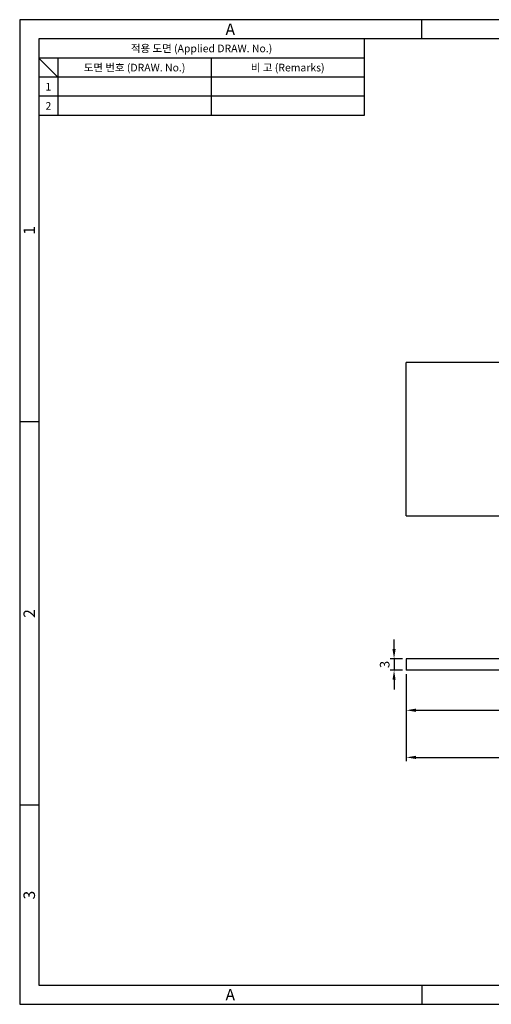
# Model space of a CAD drawing. Extents: x 0 to 367, y 0 to 257.
# Drawn here: x 0 to 123, y 0 to 257 of the extents above; entities that cross this region are included whole.
import ezdxf
from ezdxf.enums import TextEntityAlignment as Align

# ---------------------------------------------------------------- set-up
doc = ezdxf.new("R2010")
doc.units = 0
doc.header["$LTSCALE"] = 10
doc.header["$MEASUREMENT"] = 0
doc.layers.get('0').update_dxf_attribs({"linetype": 'CONTINUOUS'})
doc.layers.get('Defpoints').update_dxf_attribs({"linetype": 'CONTINUOUS'})
doc.layers.add('Layer1', color=7, linetype='CONTINUOUS')
doc.styles.get("Standard").update_dxf_attribs({"font": 'BareunDotum1.ttf', "width": 0.8})
doc.styles.add('style1', font='gulim.ttc')
doc.dimstyles.new('ISO-25', dxfattribs={"dimtxt": 2.5, "dimasz": 2.5, "dimexe": 1, "dimexo": 1, "dimgap": 0.8, "dimtad": 1, "dimdsep": 46, "dimtxsty": 'Standard', "dimcen": 2.5, "dimclrd": 6, "dimclre": 6, "dimazin": 2, "dimtfac": 1, "dimtmove": 0, "dimatfit": 3, "dimfxl": 1, "dimarcsym": 0})

# ---------------------------------------------------------------- blocks, each defined once
blk = doc.blocks.new('*D11')
at = {"layer": 'Defpoints', "color": 0}
for p in [(193.96, 92.2), (100.96, 87.2), (193.96, 76.75)]:
    blk.add_point(p, dxfattribs=at)
at = {"layer": 'Layer1', "color": 6, "lineweight": -2}
for p, q in [((193.96, 91.2), (193.96, 75.75)), ((100.96, 86.2), (100.96, 75.75)), ((103.46, 76.75), (191.46, 76.75))]:
    blk.add_line(p, q, dxfattribs=at)
at = {"layer": 'Layer1', "color": 6}
for points in [[(103.46, 77.17), (103.46, 76.33), (100.96, 76.75)], [(191.46, 76.33), (191.46, 77.17), (193.96, 76.75)]]:
    blk.add_solid(points, dxfattribs=at)
at = {"layer": 'Layer1', "color": 0, "insert": (147.46, 78.88), "char_height": 2.5, "attachment_point": 5}
blk.add_mtext('93', dxfattribs=at)
blk = doc.blocks.new('*D12')
at = {"layer": 'Defpoints', "color": 0}
for p in [(100.96, 90.2), (97.77, 87.2), (100.96, 87.2)]:
    blk.add_point(p, dxfattribs=at)
at = {"layer": 'Layer1', "color": 6, "lineweight": -2}
for p, q in [((97.77, 92.7), (97.77, 95.2)), ((99.96, 90.2), (96.77, 90.2)), ((97.77, 90.2), (97.77, 87.2)), ((99.96, 87.2), (96.77, 87.2)), ((97.77, 84.7), (97.77, 82.2))]:
    blk.add_line(p, q, dxfattribs=at)
at = {"layer": 'Layer1', "color": 6}
for points in [[(97.35, 92.7), (98.18, 92.7), (97.77, 90.2)], [(98.18, 84.7), (97.35, 84.7), (97.77, 87.2)]]:
    blk.add_solid(points, dxfattribs=at)
at = {"layer": 'Layer1', "color": 0, "insert": (95.64, 88.7), "char_height": 2.5, "attachment_point": 5, "rotation": 90}
blk.add_mtext('3', dxfattribs=at)
blk = doc.blocks.new('*D21')
at = {"layer": 'Defpoints', "color": 0}
for p in [(200.96, 90.97), (100.96, 87.2), (200.96, 64.45)]:
    blk.add_point(p, dxfattribs=at)
at = {"layer": 'Layer1', "color": 6, "lineweight": -2}
for p, q in [((200.96, 89.97), (200.96, 63.45)), ((100.96, 86.2), (100.96, 63.45)), ((103.46, 64.45), (198.46, 64.45))]:
    blk.add_line(p, q, dxfattribs=at)
at = {"layer": 'Layer1', "color": 6}
for points in [[(103.46, 64.86), (103.46, 64.03), (100.96, 64.45)], [(198.46, 64.03), (198.46, 64.86), (200.96, 64.45)]]:
    blk.add_solid(points, dxfattribs=at)
at = {"layer": 'Layer1', "color": 0, "insert": (150.96, 66.58), "char_height": 2.5, "attachment_point": 5}
blk.add_mtext('100', dxfattribs=at)

msp = doc.modelspace()

# ---------------------------------------------------------------- linework, layer by layer
at = {"color": 3}
for p, q in [((367, 257), (0, 257)), ((0, 257), (0, 0)), ((105, 252), (105, 257)), ((362, 252), (5, 252)), ((5, 252), (5, 5)), ((90, 252), (90, 232)), ((90, 247), (5, 247)), ((10, 242), (5, 247)), ((10, 247), (10, 232)), ((90, 242), (5, 242)), ((90, 232), (5, 232)), ((5, 152), (0, 152)), ((5, 52), (0, 52)), ((5, 5), (362, 5)), ((105, 5), (105, 0)), ((0, 0), (367, 0))]:
    msp.add_line(p, q, dxfattribs=at)
at = {"color": 5}
for p, q in [((50, 247), (50, 232)), ((90, 237), (5, 237))]:
    msp.add_line(p, q, dxfattribs=at)
at = {"layer": 'Layer1', "color": 7}
for p, q in [((100.962, 127.501), (100.962, 167.501)), ((187.462, 167.501), (100.962, 167.501)), ((100.962, 127.501), (187.462, 127.501)), ((100.962, 90.202), (100.962, 87.202)), ((187.638, 90.202), (100.962, 90.202)), ((187.329, 87.202), (100.962, 87.202))]:
    msp.add_line(p, q, dxfattribs=at)

# ---------------------------------------------------------------- texts
at = {"color": 3, "style": 'style1'}
for s, height, p in [('A', 3, (55, 254.5)), ('적용 도면 (Applied DRAW. No.)', 2, (47.5, 249.5)), ('도면 번호 (DRAW. No.)', 2, (30, 244.5)), ('비 고 (Remarks)', 2, (70, 244.5)), ('1', 2, (7.5, 239.5)), ('2', 2, (7.5, 234.5)), ('A', 3, (55, 2.5))]:
    msp.add_text(s, height=height, dxfattribs=at).set_placement(p, align=Align.MIDDLE_CENTER)
for s, p in [('1', (2.5, 202)), ('2', (2.5, 102)), ('3', (2.5, 28.5))]:
    msp.add_text(s, height=3, rotation=90, dxfattribs=at).set_placement(p, align=Align.MIDDLE_CENTER)

# ---------------------------------------------------------------- dimensions: what is measured, and where the dimension line sits
at = {"layer": 'Layer1', "color": 7}
dim = msp.add_linear_dim(base=(97.767, 87.202), p1=(100.962, 90.202), p2=(100.962, 87.202), angle=90, dimstyle='ISO-25', override={"dimtfill": 0}, dxfattribs=at)
dim.commit()
dim.dimension.update_dxf_attribs({"geometry": '*D12', "text_midpoint": (95.637, 88.702)})
dim = msp.add_linear_dim(base=(193.962, 76.751), p1=(100.962, 87.202), p2=(193.962, 92.202), dimstyle='ISO-25', dxfattribs=at)
dim.commit()
dim.dimension.update_dxf_attribs({"geometry": '*D11', "text_midpoint": (147.462, 78.881)})
dim = msp.add_linear_dim(base=(200.962, 64.448), p1=(100.962, 87.202), p2=(200.962, 90.974), dimstyle='ISO-25', override={"dimtfill": 0}, dxfattribs=at)
dim.commit()
dim.dimension.update_dxf_attribs({"geometry": '*D21', "text_midpoint": (150.962, 66.578)})

doc.saveas('drawing.dxf')
